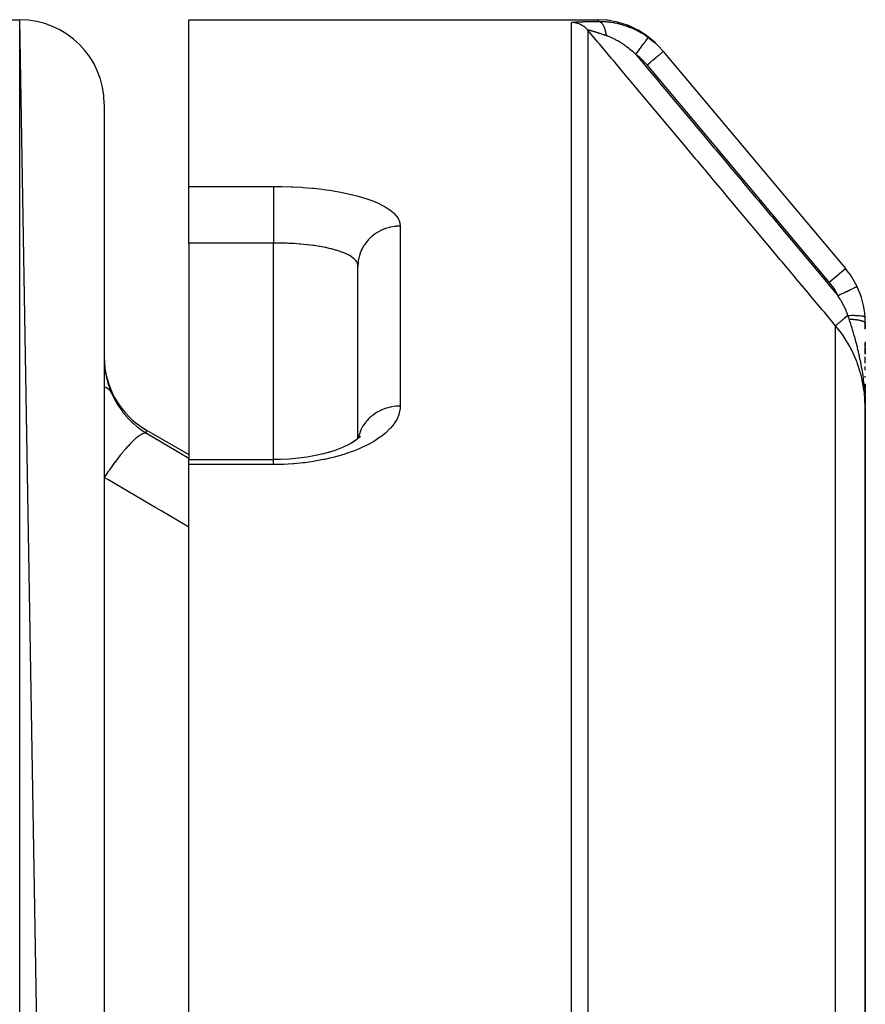
# Model space of a CAD drawing. Units: millimetres. Extents: x -440 to 670, y -459 to 459.
# Drawn here: x 50 to 70, y -250 to -227 of the extents above; entities that cross this region are included whole.
import ezdxf

# ---------------------------------------------------------------- set-up
doc = ezdxf.new("R2010")
doc.units = ezdxf.units.MM
doc.linetypes.add('DASHED', pattern=[9.652, 8.128, -1.524])
doc.layers.add('nevidi', color=4, linetype='DASHED')

msp = doc.modelspace()

# ---------------------------------------------------------------- linework, layer by layer
at = {"color": 2}
for p, q in [((43, -226.884), (50, -226.884)), ((43, -226.884), (50, -226.884)), ((52, -345.166), (50, -226.884)), ((54, -226.884), (63.66, -226.884)), ((54, -230.826), (54, -226.884)), ((65.21, -227.62), (65.222, -227.634)), ((65.222, -227.634), (69.532, -232.771)), ((65.222, -227.634), (69.532, -232.771)), ((52, -228.884), (52, -345.166)), ((54, -232.165), (54, -230.826)), ((54, -232.165), (54, -237.287)), ((58, -232.711), (57.998, -232.683)), ((58, -236.789), (58, -232.711)), ((58, -236.789), (58, -232.711)), ((70, -234.056), (70, -234.184)), ((70, -234.202), (70, -234.056)), ((70, -234.499), (70, -234.597)), ((70, -234.791), (70, -234.535)), ((70, -234.648), (70, -234.78)), ((70, -235.005), (70, -234.854)), ((70, -235.176), (70, -235.084)), ((70, -235.173), (70, -235.159)), ((70, -235.347), (70, -235.315)), ((70, -235.611), (70, -235.496)), ((70, -235.505), (70, -235.595)), ((70, -235.758), (70, -235.614)), ((70, -235.643), (70, -235.733)), ((70, -235.78), (70, -235.949)), ((69.998, -235.891), (69.998, -235.939)), ((69.998, -235.892), (69.999, -235.949)), ((69.998, -235.892), (69.999, -235.949)), ((69.998, -235.893), (69.999, -235.949)), ((69.998, -235.894), (69.999, -235.949)), ((69.998, -235.949), (70, -236.022)), ((69.999, -235.896), (69.999, -235.949)), ((69.999, -235.897), (69.999, -235.949)), ((69.999, -235.898), (69.999, -235.949)), ((69.999, -235.898), (69.999, -235.949)), ((69.999, -235.902), (69.999, -235.949)), ((69.999, -235.903), (70, -235.949)), ((69.999, -235.904), (70, -235.949)), ((69.999, -235.908), (69.999, -235.949)), ((69.999, -235.908), (69.999, -235.949)), ((69.999, -235.912), (69.999, -235.949)), ((69.999, -235.916), (69.999, -235.949)), ((69.999, -235.904), (70, -235.949)), ((70, -235.905), (70, -235.949)), ((70, -235.906), (70, -235.949)), ((70, -235.907), (70, -235.949)), ((70, -235.908), (70, -235.949)), ((70, -235.909), (70, -235.949)), ((70, -236.031), (70, -235.909)), ((70, -235.91), (70, -235.949)), ((70, -235.91), (70, -235.949)), ((70, -235.911), (70, -235.949)), ((70, -235.912), (70, -235.949)), ((70, -235.913), (70, -235.949)), ((70, -235.914), (70, -235.949)), ((70, -235.915), (70, -235.949)), ((70, -235.916), (70, -235.949)), ((70, -257.252), (70, -236.052)), ((70, -236.052), (70, -257.252)), ((53, -236.59), (54, -237.167)), ((58.059, -236.733), (57.975, -236.812)), ((58.057, -236.729), (58.015, -236.779)), ((58.048, -236.737), (58.038, -236.752)), ((58, -236.914), (58, -236.915)), ((54, -237.287), (56, -237.287)), ((54, -237.287), (56, -237.287)), ((54, -237.404), (54, -237.287)), ((54, -274.659), (54, -237.404))]:
    msp.add_line(p, q, dxfattribs=at)
for points in [[(65.038, -227.435), (65.03, -227.427), (65.029, -227.426), (65.021, -227.419), (64.843, -227.272), (64.834, -227.265), (64.833, -227.264), (64.824, -227.258), (64.628, -227.134), (64.619, -227.129), (64.618, -227.128), (64.608, -227.123), (64.398, -227.025), (64.388, -227.021), (64.387, -227.021), (64.377, -227.017), (64.156, -226.947), (64.145, -226.944), (64.145, -226.944), (64.134, -226.941), (63.906, -226.899), (63.895, -226.898), (63.895, -226.898), (63.884, -226.897), (63.66, -226.884)], [(70, -236.03), (69.999, -235.949), (69.997, -235.889)], [(58.052, -236.75), (57.951, -236.828), (57.836, -236.903)], [(57.914, -236.859), (57.781, -236.932), (57.635, -236.999), (57.479, -237.06), (57.312, -237.116)], [(57.372, -237.097), (57.187, -237.148), (56.995, -237.191), (56.797, -237.227), (56.592, -237.254), (56.383, -237.274), (56.17, -237.285), (56, -237.288)]]:
    msp.add_lwpolyline(points, dxfattribs=at)
for centre, start, end in [((50, -228.884), 0, 90), ((68, -234.056), 25.5972, 40), ((68, -234.056), 3.8843, 25.5972), ((68, -234.056), 0, 3.8843), ((54, -234.858), 180, 240)]:
    msp.add_arc(centre, 2, start, end, dxfattribs=at)
at = {"layer": 'nevidi', "color": 7, "linetype": 'Continuous'}
for p, q in [((50, -346.135), (50, -226.884)), ((63.054, -250.821), (63.054, -226.952)), ((63.437, -227.13), (63.437, -250.953)), ((69.149, -233.092), (64.839, -227.955)), ((54, -230.826), (56, -230.826)), ((59, -231.765), (59, -236.022)), ((56, -232.165), (54, -232.165)), ((56, -237.287), (56, -232.165)), ((69.149, -233.092), (69.532, -232.771)), ((69.801, -233.193), (69.803, -233.192)), ((69.298, -255.338), (69.298, -234.121)), ((53, -236.662), (53, -236.59)), ((53, -236.662), (54, -237.25)), ((56, -237.404), (54, -237.404))]:
    msp.add_line(p, q, dxfattribs=at)
for points in [[(63.054, -226.951), (63.056, -226.95), (63.056, -226.95), (63.059, -226.949), (63.059, -226.949), (63.063, -226.947), (63.064, -226.947), (63.069, -226.946), (63.069, -226.946), (63.076, -226.945), (63.077, -226.945), (63.084, -226.944), (63.085, -226.944), (63.094, -226.943), (63.095, -226.943), (63.105, -226.942), (63.106, -226.942), (63.117, -226.941), (63.118, -226.94), (63.13, -226.94), (63.131, -226.939), (63.144, -226.939), (63.146, -226.938), (63.16, -226.938), (63.162, -226.937), (63.177, -226.937), (63.179, -226.936), (63.194, -226.936), (63.196, -226.935), (63.213, -226.935), (63.215, -226.935), (63.233, -226.934), (63.235, -226.934), (63.253, -226.933), (63.255, -226.933), (63.275, -226.932), (63.277, -226.932), (63.297, -226.931), (63.299, -226.931), (63.32, -226.931), (63.322, -226.93), (63.343, -226.93), (63.346, -226.93), (63.367, -226.929), (63.37, -226.929), (63.392, -226.928), (63.395, -226.928), (63.418, -226.928), (63.421, -226.928), (63.444, -226.927), (63.447, -226.927), (63.47, -226.927), (63.473, -226.927), (63.498, -226.926), (63.501, -226.926), (63.525, -226.926), (63.528, -226.925), (63.553, -226.925), (63.556, -226.925), (63.582, -226.925), (63.585, -226.924), (63.611, -226.924), (63.614, -226.924), (63.64, -226.924), (63.643, -226.924), (63.67, -226.923), (63.673, -226.923), (63.692, -226.923)], [(63.437, -227.13), (63.429, -227.121), (63.423, -227.114), (63.41, -227.101), (63.398, -227.089), (63.378, -227.071), (63.375, -227.069), (63.365, -227.06), (63.342, -227.043), (63.329, -227.034), (63.323, -227.03), (63.305, -227.019), (63.29, -227.011), (63.265, -226.999), (63.25, -226.992), (63.224, -226.982), (63.208, -226.976), (63.204, -226.975), (63.182, -226.968), (63.165, -226.964), (63.141, -226.96), (63.138, -226.959), (63.122, -226.957), (63.094, -226.954), (63.077, -226.952), (63.076, -226.952), (63.054, -226.952)], [(63.692, -226.923), (63.679, -226.907), (63.678, -226.906), (63.669, -226.895), (63.668, -226.894), (63.662, -226.887), (63.662, -226.886), (63.66, -226.884), (63.66, -226.884)], [(63.692, -226.923), (63.76, -226.923), (63.773, -226.924), (63.855, -226.928), (63.868, -226.929), (63.897, -226.932), (63.926, -226.935), (63.951, -226.938), (63.965, -226.94), (64.048, -226.953), (64.062, -226.955), (64.134, -226.97), (64.145, -226.973), (64.159, -226.976), (64.175, -226.98), (64.242, -226.998), (64.255, -227.002), (64.337, -227.028), (64.351, -227.032), (64.372, -227.04), (64.418, -227.057), (64.431, -227.062), (64.444, -227.067), (64.523, -227.101), (64.535, -227.107), (64.604, -227.141), (64.612, -227.145), (64.624, -227.151), (64.648, -227.164), (64.699, -227.193), (64.711, -227.2), (64.784, -227.246), (64.796, -227.253), (64.824, -227.272), (64.864, -227.3), (64.867, -227.303)], [(63.881, -227.264), (63.876, -227.234), (63.874, -227.226), (63.873, -227.22), (63.872, -227.213), (63.865, -227.183), (63.864, -227.178), (63.864, -227.177), (63.859, -227.158), (63.855, -227.142), (63.853, -227.136), (63.85, -227.126), (63.844, -227.107), (63.843, -227.103), (63.841, -227.098), (63.833, -227.078), (63.829, -227.068), (63.827, -227.063), (63.827, -227.061), (63.815, -227.036), (63.815, -227.035), (63.813, -227.032), (63.807, -227.021), (63.799, -227.007), (63.797, -227.004), (63.794, -226.999), (63.786, -226.987), (63.782, -226.983), (63.78, -226.979), (63.772, -226.969), (63.765, -226.962), (63.763, -226.96), (63.762, -226.959), (63.748, -226.947), (63.746, -226.945), (63.744, -226.944), (63.739, -226.94), (63.728, -226.933), (63.725, -226.932), (63.724, -226.931), (63.714, -226.928), (63.708, -226.926), (63.706, -226.925), (63.699, -226.924), (63.692, -226.923)], [(69.298, -234.121), (69.031, -233.802), (68.987, -233.75), (68.698, -233.405), (68.655, -233.354), (68.366, -233.009), (68.322, -232.957), (68.033, -232.612), (67.99, -232.56), (67.701, -232.215), (67.657, -232.164), (67.368, -231.819), (67.325, -231.767), (67.036, -231.422), (66.992, -231.371), (66.703, -231.026), (66.66, -230.974), (66.371, -230.629), (66.328, -230.578), (66.038, -230.233), (65.995, -230.181), (65.706, -229.836), (65.662, -229.784), (65.373, -229.439), (65.33, -229.388), (65.041, -229.043), (64.997, -228.991), (64.708, -228.646), (64.665, -228.595), (64.376, -228.25), (64.332, -228.198), (64.043, -227.853), (64, -227.802), (63.711, -227.457), (63.667, -227.405), (63.437, -227.13)], [(63.881, -227.264), (63.87, -227.261), (63.868, -227.26), (63.849, -227.254), (63.847, -227.253), (63.828, -227.247), (63.826, -227.246), (63.808, -227.24), (63.805, -227.239), (63.805, -227.239), (63.788, -227.233), (63.785, -227.233), (63.785, -227.232), (63.768, -227.227), (63.766, -227.226), (63.748, -227.22), (63.746, -227.22), (63.729, -227.214), (63.727, -227.213), (63.724, -227.213), (63.71, -227.208), (63.708, -227.207), (63.694, -227.203), (63.692, -227.202), (63.69, -227.201), (63.674, -227.196), (63.672, -227.196), (63.657, -227.191), (63.655, -227.19), (63.651, -227.189), (63.64, -227.185), (63.638, -227.185), (63.623, -227.18), (63.621, -227.179), (63.616, -227.178), (63.607, -227.175), (63.605, -227.174), (63.591, -227.17), (63.59, -227.169), (63.587, -227.169), (63.576, -227.165), (63.575, -227.165), (63.562, -227.161), (63.561, -227.16), (63.551, -227.157), (63.548, -227.157), (63.547, -227.156), (63.535, -227.153), (63.534, -227.152), (63.533, -227.152), (63.523, -227.149), (63.521, -227.148), (63.511, -227.145), (63.51, -227.145), (63.5, -227.142), (63.5, -227.142), (63.499, -227.142), (63.49, -227.14), (63.489, -227.139), (63.489, -227.139), (63.481, -227.137), (63.48, -227.137), (63.472, -227.135), (63.471, -227.135), (63.464, -227.133), (63.464, -227.133), (63.463, -227.133), (63.458, -227.132), (63.458, -227.132), (63.457, -227.131), (63.452, -227.13), (63.451, -227.13), (63.447, -227.13), (63.447, -227.13), (63.443, -227.129), (63.443, -227.129), (63.442, -227.129), (63.44, -227.129), (63.44, -227.129), (63.44, -227.129), (63.438, -227.129)], [(64.573, -227.707), (64.533, -227.671), (64.526, -227.664), (64.515, -227.654), (64.479, -227.623), (64.471, -227.617), (64.424, -227.578), (64.416, -227.572), (64.397, -227.557), (64.368, -227.535), (64.361, -227.529), (64.353, -227.523), (64.33, -227.506), (64.313, -227.494), (64.305, -227.489), (64.257, -227.455), (64.249, -227.45), (64.215, -227.428), (64.201, -227.419), (64.193, -227.414), (64.145, -227.386), (64.144, -227.385), (64.137, -227.381), (64.094, -227.357), (64.09, -227.355), (64.082, -227.351), (64.036, -227.328), (64.028, -227.324), (64.001, -227.311), (63.986, -227.305), (63.983, -227.304), (63.975, -227.3), (63.931, -227.282), (63.924, -227.28), (63.922, -227.279), (63.891, -227.268), (63.885, -227.266), (63.881, -227.264)], [(64.573, -227.707), (64.599, -227.671), (64.604, -227.664), (64.605, -227.663), (64.634, -227.622), (64.639, -227.615), (64.64, -227.614), (64.669, -227.575), (64.674, -227.568), (64.675, -227.566), (64.703, -227.529), (64.707, -227.523), (64.708, -227.521), (64.734, -227.486), (64.738, -227.48), (64.739, -227.479), (64.763, -227.446), (64.767, -227.441), (64.768, -227.439), (64.789, -227.41), (64.792, -227.405), (64.793, -227.404), (64.812, -227.379), (64.815, -227.375), (64.815, -227.374), (64.831, -227.353), (64.833, -227.349), (64.834, -227.349), (64.846, -227.332), (64.848, -227.329), (64.848, -227.328), (64.857, -227.316), (64.859, -227.314), (64.859, -227.314), (64.865, -227.306), (64.865, -227.305), (64.865, -227.305), (64.867, -227.303)], [(64.867, -227.303), (64.975, -227.388), (64.993, -227.403), (65.026, -227.432), (65.06, -227.463), (65.098, -227.499), (65.114, -227.515), (65.206, -227.616), (65.21, -227.62), (65.222, -227.634)], [(64.573, -227.707), (64.759, -227.929), (64.802, -227.98), (65.091, -228.325), (65.134, -228.377), (65.424, -228.722), (65.467, -228.773), (65.756, -229.118), (65.799, -229.17), (66.089, -229.515), (66.132, -229.567), (66.421, -229.911), (66.464, -229.963), (66.754, -230.308), (66.797, -230.36), (67.086, -230.705), (67.129, -230.756), (67.419, -231.101), (67.462, -231.153), (67.751, -231.498), (67.794, -231.549), (68.084, -231.894), (68.127, -231.946), (68.416, -232.291), (68.459, -232.343), (68.749, -232.687), (68.792, -232.739), (69.081, -233.084), (69.124, -233.136), (69.353, -233.408)], [(64.839, -227.955), (64.77, -227.879), (64.758, -227.866), (64.68, -227.793), (64.667, -227.782), (64.584, -227.715), (64.573, -227.707)], [(64.839, -227.955), (64.875, -227.925), (64.878, -227.923), (64.879, -227.921), (64.924, -227.884), (64.925, -227.883), (64.926, -227.882), (64.97, -227.845), (64.971, -227.844), (64.975, -227.841), (65.013, -227.809), (65.015, -227.808), (65.021, -227.802), (65.054, -227.775), (65.055, -227.774), (65.065, -227.766), (65.091, -227.744), (65.092, -227.743), (65.104, -227.733), (65.125, -227.715), (65.126, -227.715), (65.139, -227.704), (65.154, -227.691), (65.155, -227.69), (65.168, -227.679), (65.179, -227.67), (65.179, -227.67), (65.191, -227.66), (65.198, -227.654), (65.198, -227.654), (65.208, -227.645), (65.212, -227.643), (65.212, -227.642), (65.218, -227.637), (65.22, -227.636), (65.22, -227.636), (65.222, -227.634)], [(56, -230.826), (56.167, -230.827), (56.203, -230.828), (56.419, -230.834), (56.454, -230.836), (56.667, -230.848), (56.702, -230.85), (56.912, -230.868), (56.946, -230.871), (57.151, -230.894), (57.184, -230.898), (57.38, -230.926), (57.412, -230.931), (57.599, -230.964), (57.629, -230.97), (57.808, -231.008), (57.836, -231.014), (58.004, -231.057), (58.03, -231.064), (58.185, -231.111), (58.209, -231.119), (58.35, -231.17), (58.372, -231.179), (58.499, -231.234), (58.518, -231.243), (58.63, -231.301), (58.647, -231.311), (58.742, -231.373), (58.756, -231.383), (58.835, -231.447), (58.846, -231.458), (58.908, -231.525), (58.916, -231.536), (58.96, -231.605), (58.965, -231.616), (58.991, -231.687), (58.993, -231.699), (59, -231.765)], [(56, -230.826), (56, -230.84), (56, -230.854), (56, -230.865), (56, -230.892), (56, -230.911), (56, -230.924), (56, -230.959), (56, -230.983), (56, -230.999), (56, -231.04), (56, -231.068), (56, -231.087), (56, -231.135), (56, -231.166), (56, -231.187), (56, -231.241), (56, -231.274), (56, -231.297), (56, -231.355), (56, -231.391), (56, -231.416), (56, -231.478), (56, -231.514), (56, -231.54), (56, -231.605), (56, -231.643), (56, -231.669), (56, -231.736), (56, -231.773), (56, -231.8), (56, -231.867), (56, -231.904), (56, -231.93), (56, -231.997), (56, -232.032), (56, -232.058), (56, -232.123), (56, -232.157), (56, -232.165)], [(59, -231.765), (58.992, -231.765), (58.906, -231.77), (58.894, -231.771), (58.869, -231.774), (58.774, -231.79), (58.772, -231.79), (58.748, -231.796), (58.654, -231.824), (58.645, -231.827), (58.631, -231.832), (58.541, -231.871), (58.523, -231.88), (58.519, -231.882), (58.435, -231.931), (58.415, -231.944), (58.41, -231.948), (58.338, -232.002), (58.319, -232.018), (58.307, -232.029), (58.251, -232.085), (58.234, -232.103), (58.217, -232.123), (58.175, -232.177), (58.161, -232.197), (58.141, -232.227), (58.111, -232.277), (58.1, -232.299), (58.08, -232.341), (58.062, -232.384), (58.053, -232.406), (58.036, -232.46), (58.026, -232.496), (58.021, -232.519), (58.009, -232.585), (58.006, -232.611), (58.003, -232.635), (58, -232.711)], [(57.997, -232.678), (57.995, -232.671), (57.98, -232.629), (57.977, -232.622), (57.967, -232.606), (57.949, -232.581), (57.944, -232.574), (57.905, -232.534), (57.901, -232.531), (57.897, -232.528), (57.847, -232.49), (57.838, -232.484), (57.801, -232.462), (57.776, -232.448), (57.765, -232.442), (57.692, -232.408), (57.679, -232.402), (57.669, -232.398), (57.596, -232.37), (57.581, -232.365), (57.506, -232.341), (57.488, -232.336), (57.473, -232.331), (57.371, -232.304), (57.354, -232.3), (57.316, -232.291), (57.243, -232.275), (57.224, -232.271), (57.106, -232.249), (57.103, -232.249), (57.086, -232.246), (56.962, -232.227), (56.941, -232.224), (56.869, -232.215), (56.811, -232.208), (56.789, -232.205), (56.653, -232.192), (56.631, -232.19), (56.621, -232.189), (56.491, -232.18), (56.468, -232.178), (56.361, -232.173), (56.326, -232.171), (56.303, -232.17), (56.159, -232.166), (56.135, -232.166), (56.094, -232.165), (56, -232.165)], [(69.353, -233.408), (69.374, -233.398), (69.401, -233.385), (69.403, -233.384), (69.434, -233.369), (69.455, -233.359), (69.458, -233.358), (69.493, -233.341), (69.509, -233.334), (69.511, -233.332), (69.549, -233.314), (69.559, -233.309), (69.562, -233.308), (69.601, -233.289), (69.607, -233.286), (69.609, -233.285), (69.649, -233.266), (69.651, -233.265), (69.653, -233.264), (69.691, -233.246), (69.692, -233.246), (69.725, -233.23), (69.726, -233.229), (69.729, -233.228), (69.753, -233.216)], [(69.754, -233.216), (69.758, -233.214), (69.775, -233.206), (69.776, -233.205), (69.781, -233.203), (69.792, -233.198), (69.792, -233.198), (69.796, -233.196), (69.801, -233.193)], [(69.589, -233.877), (69.57, -233.828), (69.551, -233.78), (69.544, -233.764), (69.505, -233.678), (69.496, -233.661), (69.488, -233.644), (69.433, -233.54), (69.423, -233.523), (69.403, -233.49), (69.36, -233.42), (69.353, -233.408)], [(69.589, -233.877), (69.588, -233.878), (69.55, -233.91), (69.549, -233.91), (69.547, -233.913), (69.54, -233.918), (69.507, -233.946), (69.505, -233.948), (69.503, -233.949), (69.495, -233.956), (69.467, -233.979), (69.465, -233.981), (69.46, -233.985), (69.452, -233.992), (69.43, -234.01), (69.428, -234.012), (69.421, -234.018), (69.414, -234.024), (69.397, -234.038), (69.395, -234.039), (69.386, -234.047), (69.38, -234.052), (69.369, -234.062), (69.367, -234.063), (69.357, -234.072), (69.352, -234.076), (69.344, -234.082), (69.343, -234.083), (69.333, -234.092), (69.329, -234.095), (69.325, -234.099), (69.324, -234.099), (69.315, -234.107), (69.312, -234.109), (69.311, -234.111), (69.31, -234.111), (69.303, -234.117), (69.302, -234.118), (69.301, -234.118), (69.301, -234.119), (69.298, -234.121)], [(69.589, -233.877), (69.632, -233.876), (69.634, -233.876), (69.643, -233.876), (69.645, -233.876), (69.683, -233.875), (69.685, -233.875), (69.703, -233.875), (69.704, -233.875), (69.731, -233.875), (69.734, -233.875), (69.759, -233.876), (69.76, -233.876), (69.778, -233.876), (69.779, -233.876), (69.811, -233.877), (69.812, -233.878), (69.82, -233.878), (69.822, -233.878), (69.858, -233.881), (69.859, -233.881), (69.86, -233.881), (69.861, -233.881), (69.894, -233.884), (69.896, -233.885), (69.899, -233.885), (69.899, -233.885), (69.924, -233.889), (69.926, -233.889), (69.933, -233.891), (69.933, -233.891), (69.949, -233.894), (69.95, -233.894), (69.96, -233.897), (69.96, -233.897), (69.969, -233.9), (69.97, -233.9), (69.98, -233.905), (69.98, -233.905), (69.984, -233.907), (69.984, -233.907), (69.992, -233.913), (69.992, -233.913), (69.992, -233.914), (69.993, -233.914), (69.995, -233.921)], [(69.618, -233.962), (69.606, -233.925), (69.604, -233.92), (69.59, -233.881), (69.589, -233.877)], [(69.997, -235.889), (69.996, -235.842), (69.993, -235.787), (69.99, -235.727), (69.989, -235.716), (69.982, -235.623), (69.981, -235.606), (69.977, -235.565), (69.967, -235.461), (69.96, -235.407), (69.96, -235.404), (69.956, -235.375), (69.954, -235.358), (69.946, -235.302), (69.938, -235.246), (69.923, -235.152), (69.921, -235.143), (69.912, -235.089), (69.895, -234.998), (69.893, -234.989), (69.883, -234.938), (69.882, -234.936), (69.866, -234.86), (69.861, -234.838), (69.85, -234.785), (69.838, -234.734), (69.827, -234.69), (69.814, -234.638), (69.813, -234.631), (69.79, -234.544), (69.789, -234.54), (69.777, -234.493), (69.765, -234.451), (69.752, -234.401), (69.739, -234.356), (69.737, -234.352), (69.711, -234.26), (69.708, -234.25), (69.697, -234.213), (69.687, -234.182), (69.672, -234.132), (69.669, -234.123), (69.655, -234.077), (69.636, -234.019), (69.627, -233.989), (69.618, -233.962)], [(69.618, -233.962), (69.632, -233.963), (69.635, -233.963), (69.652, -233.964), (69.655, -233.964), (69.669, -233.965), (69.671, -233.965), (69.672, -233.965), (69.675, -233.965), (69.692, -233.967), (69.695, -233.967), (69.711, -233.968), (69.714, -233.969), (69.726, -233.97), (69.727, -233.97), (69.73, -233.97), (69.733, -233.971), (69.749, -233.972), (69.752, -233.973), (69.767, -233.974), (69.77, -233.975), (69.779, -233.976), (69.78, -233.976), (69.785, -233.977), (69.788, -233.977), (69.802, -233.979), (69.805, -233.979), (69.819, -233.982), (69.821, -233.982), (69.828, -233.983), (69.829, -233.983), (69.835, -233.984), (69.837, -233.985), (69.851, -233.987), (69.853, -233.988), (69.865, -233.99), (69.868, -233.991), (69.872, -233.992), (69.873, -233.992), (69.88, -233.993), (69.882, -233.994), (69.893, -233.996), (69.895, -233.997), (69.906, -234), (69.908, -234), (69.911, -234.001), (69.911, -234.001), (69.918, -234.003), (69.92, -234.004), (69.929, -234.007), (69.931, -234.007), (69.94, -234.01), (69.941, -234.011), (69.943, -234.011), (69.943, -234.011), (69.949, -234.014), (69.951, -234.014), (69.958, -234.018), (69.959, -234.018), (69.966, -234.021), (69.967, -234.022), (69.968, -234.022), (69.968, -234.022), (69.974, -234.025), (69.974, -234.026), (69.98, -234.029), (69.981, -234.03), (69.985, -234.033), (69.986, -234.034), (69.986, -234.034), (69.986, -234.034), (69.99, -234.037), (69.991, -234.038), (69.994, -234.041), (69.994, -234.042), (69.997, -234.045), (69.997, -234.045), (69.997, -234.046), (69.997, -234.046), (69.999, -234.049), (69.999, -234.05), (70, -234.054), (70, -234.054), (70, -234.056)], [(70, -236.052), (70, -236.03), (69.981, -235.717), (69.977, -235.678), (69.976, -235.675), (69.921, -235.365), (69.911, -235.325), (69.907, -235.311), (69.819, -235.025), (69.805, -234.986), (69.793, -234.954), (69.678, -234.698), (69.659, -234.661), (69.635, -234.615), (69.499, -234.389), (69.475, -234.354), (69.436, -234.298), (69.298, -234.121)], [(52, -234.893), (52.001, -234.967), (52.002, -234.98), (52.007, -235.062), (52.008, -235.075), (52.017, -235.157), (52.018, -235.164), (52.019, -235.169), (52.032, -235.25), (52.034, -235.262), (52.051, -235.343), (52.054, -235.355), (52.073, -235.433), (52.074, -235.435), (52.077, -235.447), (52.101, -235.525), (52.105, -235.537), (52.132, -235.614), (52.136, -235.625), (52.164, -235.694), (52.166, -235.7), (52.167, -235.702)], [(52.167, -235.702), (52.129, -235.648), (52.128, -235.647), (52.123, -235.642), (52.122, -235.641), (52.058, -235.595), (52.053, -235.592), (52.05, -235.59), (52.043, -235.587), (52, -235.57)], [(52.167, -235.702), (52.209, -235.795), (52.216, -235.808), (52.27, -235.91), (52.277, -235.923), (52.288, -235.941), (52.337, -236.021), (52.346, -236.034), (52.412, -236.129), (52.421, -236.141), (52.443, -236.17), (52.493, -236.232), (52.504, -236.244), (52.582, -236.33), (52.593, -236.342), (52.627, -236.376), (52.678, -236.423), (52.689, -236.433), (52.779, -236.509), (52.791, -236.519), (52.837, -236.554), (52.886, -236.589), (52.899, -236.598), (52.999, -236.661), (53, -236.662)], [(59, -236.022), (58.995, -236.097), (58.993, -236.112), (58.971, -236.209), (58.966, -236.225), (58.925, -236.321), (58.917, -236.336), (58.858, -236.432), (58.847, -236.447), (58.771, -236.54), (58.757, -236.555), (58.665, -236.645), (58.648, -236.66), (58.54, -236.746), (58.521, -236.76), (58.396, -236.842), (58.375, -236.856), (58.234, -236.934), (58.211, -236.946), (58.058, -237.018), (58.032, -237.03), (57.868, -237.096), (57.84, -237.106), (57.663, -237.166), (57.633, -237.175), (57.446, -237.228), (57.414, -237.236), (57.335, -237.255), (57.218, -237.281), (57.186, -237.288), (56.983, -237.325), (56.95, -237.331), (56.741, -237.36), (56.707, -237.364), (56.492, -237.385), (56.457, -237.388), (56.239, -237.4), (56.203, -237.401), (56, -237.404)], [(59, -236.022), (58.919, -236.025), (58.906, -236.026), (58.894, -236.027), (58.797, -236.041), (58.774, -236.046), (58.772, -236.046), (58.678, -236.07), (58.654, -236.078), (58.645, -236.081), (58.564, -236.112), (58.541, -236.122), (58.523, -236.131), (58.456, -236.167), (58.435, -236.179), (58.41, -236.195), (58.357, -236.233), (58.338, -236.247), (58.307, -236.273), (58.268, -236.309), (58.251, -236.326), (58.217, -236.362), (58.189, -236.395), (58.175, -236.413), (58.141, -236.461), (58.123, -236.488), (58.111, -236.508), (58.08, -236.569), (58.071, -236.589), (58.062, -236.61), (58.036, -236.682), (58.032, -236.694), (58.026, -236.716), (58.014, -236.775)], [(53, -236.662), (52.96, -236.659), (52.957, -236.659), (52.954, -236.66), (52.954, -236.66), (52.902, -236.677), (52.895, -236.68), (52.892, -236.682), (52.889, -236.683), (52.832, -236.717), (52.824, -236.723), (52.813, -236.731), (52.809, -236.734), (52.752, -236.78), (52.743, -236.788), (52.721, -236.807), (52.717, -236.811), (52.662, -236.863), (52.651, -236.873), (52.618, -236.908), (52.613, -236.912), (52.562, -236.967), (52.551, -236.979), (52.505, -237.032), (52.499, -237.038), (52.456, -237.089), (52.444, -237.103), (52.383, -237.178), (52.378, -237.185), (52.344, -237.228), (52.331, -237.244), (52.256, -237.344), (52.25, -237.351), (52.227, -237.383), (52.214, -237.401), (52.125, -237.526), (52.119, -237.534), (52.107, -237.551), (52.094, -237.57), (52, -237.709)], [(56, -237.404), (56, -237.4), (56, -237.366), (56, -237.357), (56, -237.348), (56, -237.322), (56, -237.317), (56, -237.311), (56, -237.296), (56, -237.294), (56, -237.291), (56, -237.287)], [(54, -238.884), (53.359, -238.507), (53.222, -238.426), (52.082, -237.757), (52, -237.709)]]:
    msp.add_lwpolyline(points, dxfattribs=at)
msp.add_arc((68, -234.056), 1.5, 25.5972, 40, dxfattribs=at)

doc.saveas('drawing.dxf')
